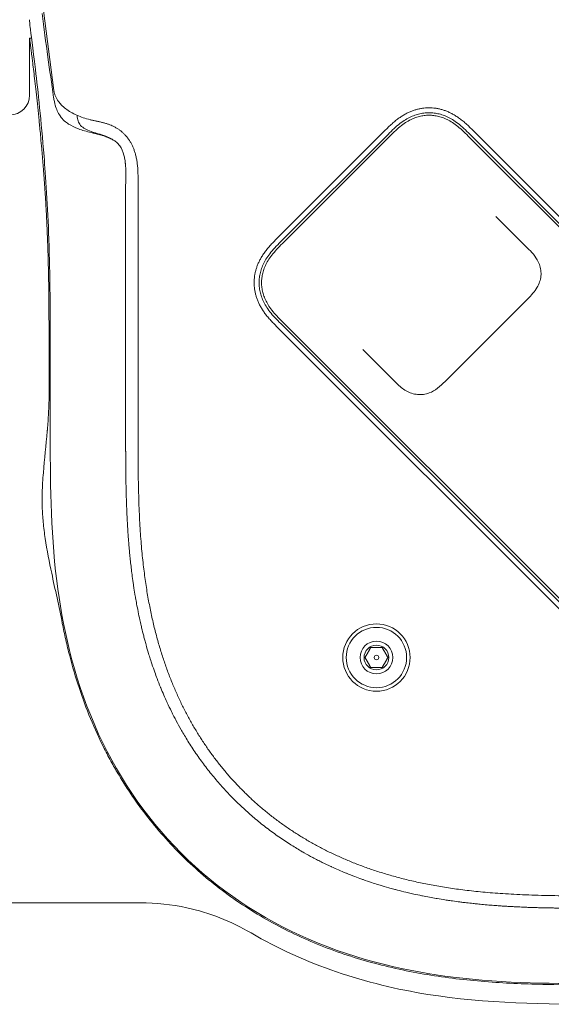
# Model space of a CAD drawing. Units: millimetres. Extents: x 0.4 to 4.22, y 0.27 to 5.63.
# Drawn here: x 1.28 to 1.39, y 3.77 to 3.97 of the extents above; entities that cross this region are included whole.
import ezdxf

# ---------------------------------------------------------------- set-up
doc = ezdxf.new("R2010")
doc.units = ezdxf.units.MM

msp = doc.modelspace()

# ---------------------------------------------------------------- linework, layer by layer
at = {"color": 0, "linetype": 'Continuous', "lineweight": 0, "extrusion": (1.22465e-16, 1, -2.22045e-16)}
for p, q in [((1.29069, 3.9518), (1.28834, 3.97007)), ((1.28578, 3.96239), (1.28617, 3.96239)), ((1.28578, 3.95089), (1.28578, 3.96239)), ((1.3574, 3.94367), (1.33576, 3.92203)), ((1.35811, 3.94296), (1.33647, 3.92133)), ((1.35893, 3.94378), (1.35893, 3.94378)), ((1.46134, 3.85627), (1.37465, 3.94296)), ((1.46205, 3.85698), (1.37536, 3.94367)), ((1.35846, 3.94261), (1.33682, 3.92097)), ((1.46099, 3.85592), (1.3743, 3.94261)), ((1.30766, 3.9336), (1.30766, 3.88339)), ((1.37989, 3.92641), (1.38621, 3.92009)), ((1.38631, 3.90981), (1.36962, 3.89312)), ((1.33682, 3.90513), (1.42351, 3.81844)), ((1.33576, 3.90407), (1.42245, 3.81738)), ((1.33647, 3.90478), (1.42316, 3.81809)), ((1.35934, 3.89322), (1.35302, 3.89954)), ((1.30516, 3.88276), (1.30516, 3.88339)), ((1.30812, 3.78789), (1.26377, 3.78789))]:
    msp.add_line(p, q, dxfattribs=at)
at = {"color": 0, "linetype": 'Continuous', "lineweight": 0, "extrusion": (-2.71926e-32, -2.22045e-16, -1)}
for centre, radius, start, end in [((-1.28178, 3.95089), 0.004, 180, 270), ((-1.35577, 3.83739), 0.0025, 0, 180), ((-1.35577, 3.83739), 0.00609, 180, 0), ((-1.35577, 3.83739), 0.0033, 180, 0), ((-1.35577, 3.83739), 0.0025, 180, 0)]:
    msp.add_arc(centre, radius, start, end, dxfattribs=at)
at = {"color": 0, "linetype": 'Continuous', "lineweight": 0}
for radius, start, end in [(0.0068, 0, 180), (0.00609, 0, 180), (0.0033, 0, 180), (0.00045, 0, 180), (0.0068, 180, 0), (0.00045, 180, 0)]:
    msp.add_arc((1.35577, 3.83739), radius, start, end, dxfattribs=at)
for points, knots in [([(1.29063, 3.95044), (1.29021, 3.95331), (1.28984, 3.95587), (1.28905, 3.96151), (1.28865, 3.96446), (1.28828, 3.9674)], [0.000001, 0.000001, 0.000001, 0.000001, 1.730867, 1.730867, 3.612179, 3.612179, 3.612179, 3.612179]), ([(1.28578, 3.96612), (1.28578, 3.96588), (1.28579, 3.96564), (1.28582, 3.96515), (1.28584, 3.9649), (1.28587, 3.96466)], [0, 0, 0, 0, 0.60167, 0.60167, 1.20334, 1.20334, 1.20334, 1.20334]), ([(1.28587, 3.96466), (1.28604, 3.96339), (1.28644, 3.96049), (1.28748, 3.95164), (1.28811, 3.94573), (1.28869, 3.93855)], [0.000001, 0.000001, 0.000001, 0.000001, 3.118384, 3.118384, 6.252591, 6.252591, 6.252591, 6.252591]), ([(1.28853, 3.93637), (1.28844, 3.93752), (1.28835, 3.93863), (1.28826, 3.93971), (1.28823, 3.94003), (1.2882, 3.94035), (1.28817, 3.94067), (1.28811, 3.94141), (1.28804, 3.94214), (1.28798, 3.94284), (1.28788, 3.94385), (1.28779, 3.94482), (1.2877, 3.94576), (1.28761, 3.9467), (1.28752, 3.9476), (1.28743, 3.94847), (1.28734, 3.94933), (1.28725, 3.95016), (1.28716, 3.95095), (1.28707, 3.95174), (1.28699, 3.95249), (1.28691, 3.9532), (1.28683, 3.95391), (1.28675, 3.95458), (1.28667, 3.95521), (1.2866, 3.95584), (1.28652, 3.95644), (1.28646, 3.95699), (1.28644, 3.95714), (1.28642, 3.95729), (1.2864, 3.95743), (1.28636, 3.95781), (1.28631, 3.95817), (1.28627, 3.95851), (1.28621, 3.95898), (1.28616, 3.95941), (1.28611, 3.95979), (1.28606, 3.96017), (1.28602, 3.96051), (1.28598, 3.96081), (1.28594, 3.96111), (1.28591, 3.96137), (1.28588, 3.96158), (1.28585, 3.9618), (1.28583, 3.96197), (1.28582, 3.9621), (1.2858, 3.96223), (1.28579, 3.96231), (1.28578, 3.96236), (1.28578, 3.96238), (1.28578, 3.96239), (1.28578, 3.96239)], [0, 0, 0, 0, 0.0344828, 0.0344828, 0.0344828, 0.0448679, 0.0448679, 0.0448679, 0.0689655, 0.0689655, 0.0689655, 0.1034483, 0.1034483, 0.1034483, 0.137931, 0.137931, 0.137931, 0.1724138, 0.1724138, 0.1724138, 0.2068966, 0.2068966, 0.2068966, 0.2413793, 0.2413793, 0.2413793, 0.2758621, 0.2758621, 0.2758621, 0.2853711, 0.2853711, 0.2853711, 0.3103448, 0.3103448, 0.3103448, 0.3448276, 0.3448276, 0.3448276, 0.3793103, 0.3793103, 0.3793103, 0.4137931, 0.4137931, 0.4137931, 0.4482759, 0.4482759, 0.4482759, 0.4827586, 0.4827586, 0.4827586, 0.4999801, 0.4999801, 0.4999801, 0.4999801]), ([(1.29069, 3.9518), (1.29072, 3.95162), (1.29075, 3.95143), (1.29085, 3.95106), (1.29092, 3.95088), (1.29115, 3.95033), (1.29135, 3.94998), (1.29176, 3.9494), (1.29195, 3.94918), (1.29242, 3.94869), (1.29273, 3.94842), (1.2937, 3.94767), (1.29445, 3.94722), (1.29573, 3.94665), (1.29616, 3.94648), (1.29705, 3.94619), (1.29751, 3.94605), (1.29798, 3.94594)], [0, 0, 0, 0, 0.112136, 0.112136, 0.224472, 0.224472, 0.445509, 0.445509, 0.588898, 0.588898, 0.774034, 0.774034, 1.122588, 1.122588, 1.286179, 1.286179, 1.443663, 1.443663, 1.443663, 1.443663]), ([(1.29094, 3.94892), (1.29087, 3.94916), (1.29082, 3.9494), (1.29071, 3.94991), (1.29066, 3.95017), (1.29063, 3.95044)], [-0.3049972, -0.3049972, -0.3049972, -0.3049972, -0.1600712, -0.1600712, 0, 0, 0, 0]), ([(1.29818, 3.94334), (1.29727, 3.94355), (1.29642, 3.9438), (1.29487, 3.94439), (1.29421, 3.94471), (1.29308, 3.94543), (1.29247, 3.94592), (1.29151, 3.9473), (1.29118, 3.94803), (1.29094, 3.94892)], [0.000005, 0.000005, 0.000005, 0.000005, 0.295431, 0.295431, 0.588077, 0.588077, 0.879944, 0.879944, 1.113258, 1.113258, 1.113258, 1.113258]), ([(1.3743, 3.94261), (1.37388, 3.94304), (1.37347, 3.94344), (1.37308, 3.9438), (1.37268, 3.94416), (1.3723, 3.94449), (1.37192, 3.94478), (1.37155, 3.94507), (1.37119, 3.94532), (1.37084, 3.94553), (1.37048, 3.94575), (1.37014, 3.94593), (1.36981, 3.94608), (1.36947, 3.94623), (1.36914, 3.94636), (1.36881, 3.94647), (1.36848, 3.94657), (1.36816, 3.94665), (1.36783, 3.94671), (1.3675, 3.94677), (1.36718, 3.94681), (1.36685, 3.94683), (1.36653, 3.94685), (1.3662, 3.94685), (1.36588, 3.94683), (1.36555, 3.94681), (1.36522, 3.94677), (1.3649, 3.94671), (1.36457, 3.94664), (1.36424, 3.94656), (1.36391, 3.94646), (1.36358, 3.94635), (1.36325, 3.94622), (1.36292, 3.94607), (1.36258, 3.94591), (1.36224, 3.94573), (1.36189, 3.94551), (1.36154, 3.9453), (1.36117, 3.94505), (1.3608, 3.94476), (1.36043, 3.94446), (1.36005, 3.94414), (1.35966, 3.94378), (1.35927, 3.94342), (1.35887, 3.94302), (1.35846, 3.94261)], [0, 0, 0, 0, 0.066667, 0.066667, 0.066667, 0.133333, 0.133333, 0.133333, 0.2, 0.2, 0.2, 0.266667, 0.266667, 0.266667, 0.333333, 0.333333, 0.333333, 0.4, 0.4, 0.4, 0.466667, 0.466667, 0.466667, 0.533333, 0.533333, 0.533333, 0.6, 0.6, 0.6, 0.666667, 0.666667, 0.666667, 0.733333, 0.733333, 0.733333, 0.8, 0.8, 0.8, 0.866667, 0.866667, 0.866667, 0.933333, 0.933333, 0.933333, 1, 1, 1, 1]), ([(1.29544, 3.94616), (1.29548, 3.94583), (1.29558, 3.94552), (1.29593, 3.94493), (1.29618, 3.94466), (1.29679, 3.94419), (1.29713, 3.94399), (1.29793, 3.94362), (1.2984, 3.94345), (1.29891, 3.9433)], [0.000001, 0.000001, 0.000001, 0.000001, 0.1892462, 0.1892462, 0.3863376, 0.3863376, 0.5573624, 0.5573624, 0.7402582, 0.7402582, 0.7402582, 0.7402582]), ([(1.29798, 3.94594), (1.29818, 3.94589), (1.29839, 3.94584), (1.2986, 3.9458), (1.29881, 3.94575), (1.29902, 3.9457), (1.29924, 3.94566), (1.29945, 3.94561), (1.29967, 3.94557), (1.29989, 3.94552), (1.3001, 3.94547), (1.30031, 3.94542), (1.30052, 3.94536), (1.30073, 3.94531), (1.30094, 3.94525), (1.30113, 3.94519), (1.30133, 3.94513), (1.30152, 3.94507), (1.3017, 3.94501), (1.30189, 3.94494), (1.30206, 3.94488), (1.30222, 3.94481), (1.30238, 3.94474), (1.30252, 3.94468), (1.30266, 3.94461)], [0, 0, 0, 0, 0.125, 0.125, 0.125, 0.25, 0.25, 0.25, 0.375, 0.375, 0.375, 0.5, 0.5, 0.5, 0.625, 0.625, 0.625, 0.75, 0.75, 0.75, 0.875, 0.875, 0.875, 1, 1, 1, 1]), ([(1.30266, 3.94184), (1.3026, 3.94187), (1.30254, 3.9419), (1.30249, 3.94194), (1.30243, 3.94197), (1.30237, 3.942), (1.30231, 3.94203), (1.30229, 3.94204), (1.30227, 3.94205), (1.30225, 3.94206), (1.30221, 3.94208), (1.30217, 3.9421), (1.30213, 3.94212), (1.30207, 3.94215), (1.30201, 3.94218), (1.30196, 3.94221), (1.30193, 3.94222), (1.3019, 3.94223), (1.30188, 3.94225), (1.30184, 3.94226), (1.30181, 3.94228), (1.30178, 3.94229), (1.30171, 3.94232), (1.30165, 3.94235), (1.30159, 3.94238), (1.30157, 3.94238), (1.30155, 3.94239), (1.30154, 3.94239), (1.30148, 3.94242), (1.30143, 3.94244), (1.30138, 3.94246), (1.30133, 3.94248), (1.30128, 3.9425), (1.30123, 3.94251), (1.30121, 3.94252), (1.30118, 3.94253), (1.30115, 3.94255), (1.30108, 3.94257), (1.301, 3.9426), (1.30092, 3.94262), (1.30091, 3.94263), (1.3009, 3.94263), (1.30089, 3.94264), (1.3008, 3.94267), (1.3007, 3.9427), (1.3006, 3.94273), (1.30049, 3.94276), (1.30038, 3.9428), (1.30027, 3.94283), (1.30016, 3.94286), (1.30006, 3.94289), (1.29995, 3.94291), (1.29994, 3.94292), (1.29993, 3.94292), (1.29992, 3.94292), (1.29982, 3.94295), (1.29973, 3.94297), (1.29963, 3.943), (1.2996, 3.943), (1.29956, 3.94301), (1.29952, 3.94302), (1.29945, 3.94304), (1.29938, 3.94306), (1.29931, 3.94307), (1.29923, 3.94309), (1.29916, 3.94311), (1.29908, 3.94313), (1.29904, 3.94314), (1.29901, 3.94315), (1.29897, 3.94315), (1.29885, 3.94318), (1.29873, 3.94321), (1.2986, 3.94324), (1.29859, 3.94324), (1.29859, 3.94324), (1.29858, 3.94324), (1.29845, 3.94327), (1.29832, 3.94331), (1.29818, 3.94334)], [0, 0, 0, 0, 0.0316245, 0.0316245, 0.0316245, 0.064871, 0.064871, 0.064871, 0.0769231, 0.0769231, 0.0769231, 0.0999454, 0.0999454, 0.0999454, 0.1369287, 0.1369287, 0.1369287, 0.1538462, 0.1538462, 0.1538462, 0.1763048, 0.1763048, 0.1763048, 0.2198494, 0.2198494, 0.2198494, 0.2307692, 0.2307692, 0.2307692, 0.270503, 0.270503, 0.270503, 0.3076923, 0.3076923, 0.3076923, 0.3287023, 0.3287023, 0.3287023, 0.3846154, 0.3846154, 0.3846154, 0.3923302, 0.3923302, 0.3923302, 0.4615385, 0.4615385, 0.4615385, 0.5384615, 0.5384615, 0.5384615, 0.6153846, 0.6153846, 0.6153846, 0.623168, 0.623168, 0.623168, 0.6923077, 0.6923077, 0.6923077, 0.7196034, 0.7196034, 0.7196034, 0.7692308, 0.7692308, 0.7692308, 0.8227494, 0.8227494, 0.8227494, 0.8461538, 0.8461538, 0.8461538, 0.9230769, 0.9230769, 0.9230769, 0.9264726, 0.9264726, 0.9264726, 0.9999987, 0.9999987, 0.9999987, 0.9999987]), ([(1.29891, 3.9433), (1.29901, 3.94327), (1.29911, 3.94325), (1.29972, 3.94307), (1.30025, 3.94293), (1.30126, 3.94258), (1.30182, 3.94236), (1.30242, 3.94199)], [0, 0, 0, 0, 0.0350981, 0.0350981, 0.2116583, 0.2116583, 0.3688479, 0.3688479, 0.3688479, 0.3688479]), ([(1.30242, 3.94199), (1.30246, 3.94197), (1.3025, 3.94194), (1.30258, 3.94189), (1.30262, 3.94186), (1.30266, 3.94184)], [0.000001, 0.000001, 0.000001, 0.000001, 0.01431963, 0.01431963, 0.02890131, 0.02890131, 0.02890131, 0.02890131]), ([(1.30516, 3.93252), (1.30516, 3.93259), (1.30516, 3.93266), (1.30516, 3.93336), (1.30518, 3.93377), (1.30519, 3.93445), (1.30519, 3.9346), (1.30519, 3.9348), (1.30519, 3.93485), (1.30519, 3.93492), (1.30519, 3.93494), (1.30519, 3.93497), (1.30519, 3.93498), (1.30519, 3.935), (1.30519, 3.93501), (1.30519, 3.93502), (1.30519, 3.93503), (1.30519, 3.93504), (1.30519, 3.93505), (1.30519, 3.93506), (1.30519, 3.93507), (1.30519, 3.93508), (1.30519, 3.93509), (1.30519, 3.93513), (1.30519, 3.93516), (1.30519, 3.93556), (1.30518, 3.93593), (1.30516, 3.93637), (1.30515, 3.93644), (1.30515, 3.93653), (1.30515, 3.93655), (1.30514, 3.9366), (1.30514, 3.93662), (1.30514, 3.93668), (1.30514, 3.93671), (1.30513, 3.93678), (1.30513, 3.93682), (1.30512, 3.9369), (1.30512, 3.93695), (1.30511, 3.93705), (1.3051, 3.9371), (1.30509, 3.93722), (1.30508, 3.93728), (1.30505, 3.93755), (1.30502, 3.93776), (1.30494, 3.93824), (1.30488, 3.93851), (1.30463, 3.93946), (1.30437, 3.94011), (1.30373, 3.941), (1.30349, 3.94122), (1.30308, 3.94158), (1.30285, 3.94173), (1.30266, 3.94184)], [0, 0, 0, 0, 0.020741, 0.020741, 0.209963, 0.209963, 0.266804, 0.266804, 0.284552, 0.284552, 0.29226, 0.29226, 0.296463, 0.296463, 0.299238, 0.299238, 0.301464, 0.301464, 0.303759, 0.303759, 0.306083, 0.306083, 0.309552, 0.309552, 0.32013, 0.32013, 0.458432, 0.458432, 0.485352, 0.485352, 0.492767, 0.492767, 0.502067, 0.502067, 0.5136, 0.5136, 0.52772, 0.52772, 0.544762, 0.544762, 0.565063, 0.565063, 0.589073, 0.589073, 0.66466, 0.66466, 0.77006, 0.77006, 1.032637, 1.032637, 1.183396, 1.183396, 1.367597, 1.367597, 1.367597, 1.367597]), ([(1.28869, 3.93855), (1.28885, 3.93657), (1.28903, 3.9342), (1.28939, 3.92827), (1.28954, 3.92515), (1.2898, 3.91782), (1.28986, 3.91437), (1.28994, 3.90825), (1.28994, 3.90511), (1.28994, 3.90225)], [-2.43163, -2.43163, -2.43163, -2.43163, -1.926682, -1.926682, -1.447748, -1.447748, -0.859806, -0.859806, 0, 0, 0, 0]), ([(1.2897, 3.90225), (1.2897, 3.90252), (1.2897, 3.90279), (1.2897, 3.90306), (1.2897, 3.90334), (1.2897, 3.90361), (1.2897, 3.90388), (1.2897, 3.90416), (1.2897, 3.90443), (1.2897, 3.9047), (1.2897, 3.90497), (1.2897, 3.90525), (1.28969, 3.90552), (1.28969, 3.90579), (1.28969, 3.90607), (1.28969, 3.90634), (1.28969, 3.90661), (1.28969, 3.90688), (1.28969, 3.90715), (1.28969, 3.90742), (1.28969, 3.90768), (1.28969, 3.90795), (1.28968, 3.90821), (1.28968, 3.90848), (1.28968, 3.90875), (1.28968, 3.90901), (1.28968, 3.90928), (1.28967, 3.90955), (1.28967, 3.90981), (1.28967, 3.91008), (1.28967, 3.91035), (1.28966, 3.91061), (1.28966, 3.91088), (1.28966, 3.91114), (1.28965, 3.91141), (1.28965, 3.91167), (1.28965, 3.91193), (1.28964, 3.9122), (1.28964, 3.91246), (1.28963, 3.91272), (1.28963, 3.91298), (1.28962, 3.91324), (1.28962, 3.91351), (1.28962, 3.91377), (1.28961, 3.91403), (1.28961, 3.91429), (1.2896, 3.91455), (1.28959, 3.9148), (1.28959, 3.91506), (1.28958, 3.91532), (1.28958, 3.91559), (1.28957, 3.91585), (1.28956, 3.91612), (1.28956, 3.9164), (1.28955, 3.91668), (1.28954, 3.91697), (1.28954, 3.91727), (1.28953, 3.91759), (1.28952, 3.91791), (1.28951, 3.91824), (1.2895, 3.91858), (1.28949, 3.91893), (1.28948, 3.91928), (1.28947, 3.91962), (1.28945, 3.91997), (1.28944, 3.9203), (1.28943, 3.92062), (1.28942, 3.92094), (1.28941, 3.92124), (1.2894, 3.92153), (1.28939, 3.92181), (1.28938, 3.92208), (1.28937, 3.92234), (1.28936, 3.9226), (1.28935, 3.92285), (1.28934, 3.92309), (1.28933, 3.92334), (1.28932, 3.92358), (1.28931, 3.92382), (1.2893, 3.92406), (1.28929, 3.9243), (1.28927, 3.92454), (1.28926, 3.92478), (1.28925, 3.92502), (1.28924, 3.92525), (1.28923, 3.92549), (1.28922, 3.92572), (1.28921, 3.92595), (1.2892, 3.92619), (1.28919, 3.92642), (1.28917, 3.92665), (1.28916, 3.92689), (1.28915, 3.92712), (1.28914, 3.92735), (1.28912, 3.92758), (1.28911, 3.92782), (1.2891, 3.92805), (1.28909, 3.92828), (1.28907, 3.92851), (1.28906, 3.92874), (1.28905, 3.92897), (1.28903, 3.9292), (1.28902, 3.92942), (1.28901, 3.92965), (1.28899, 3.92987), (1.28898, 3.9301), (1.28897, 3.93032), (1.28895, 3.93054), (1.28894, 3.93076), (1.28893, 3.93098), (1.28891, 3.9312), (1.2889, 3.93141), (1.28888, 3.93163), (1.28887, 3.93185), (1.28885, 3.93206), (1.28884, 3.93227), (1.28883, 3.93249), (1.28881, 3.9327), (1.2888, 3.93291), (1.28878, 3.93312), (1.28877, 3.93333), (1.28875, 3.93354), (1.28874, 3.93375), (1.28872, 3.93396), (1.2887, 3.93417), (1.28869, 3.93437), (1.28867, 3.93458), (1.28866, 3.93478), (1.28864, 3.93498), (1.28863, 3.93518), (1.28861, 3.93538), (1.2886, 3.93558), (1.28858, 3.93578), (1.28857, 3.93598), (1.28855, 3.93618), (1.28853, 3.93637)], [0, 0, 0, 0, 0.022222, 0.022222, 0.022222, 0.044444, 0.044444, 0.044444, 0.066667, 0.066667, 0.066667, 0.088889, 0.088889, 0.088889, 0.111111, 0.111111, 0.111111, 0.133333, 0.133333, 0.133333, 0.155556, 0.155556, 0.155556, 0.177778, 0.177778, 0.177778, 0.2, 0.2, 0.2, 0.222222, 0.222222, 0.222222, 0.244444, 0.244444, 0.244444, 0.266667, 0.266667, 0.266667, 0.288889, 0.288889, 0.288889, 0.311111, 0.311111, 0.311111, 0.333333, 0.333333, 0.333333, 0.355556, 0.355556, 0.355556, 0.377778, 0.377778, 0.377778, 0.4, 0.4, 0.4, 0.422222, 0.422222, 0.422222, 0.444444, 0.444444, 0.444444, 0.466667, 0.466667, 0.466667, 0.488889, 0.488889, 0.488889, 0.511111, 0.511111, 0.511111, 0.533333, 0.533333, 0.533333, 0.555556, 0.555556, 0.555556, 0.577778, 0.577778, 0.577778, 0.6, 0.6, 0.6, 0.622222, 0.622222, 0.622222, 0.644444, 0.644444, 0.644444, 0.666667, 0.666667, 0.666667, 0.688889, 0.688889, 0.688889, 0.711111, 0.711111, 0.711111, 0.733333, 0.733333, 0.733333, 0.755556, 0.755556, 0.755556, 0.777778, 0.777778, 0.777778, 0.8, 0.8, 0.8, 0.822222, 0.822222, 0.822222, 0.844444, 0.844444, 0.844444, 0.866667, 0.866667, 0.866667, 0.888889, 0.888889, 0.888889, 0.911111, 0.911111, 0.911111, 0.933333, 0.933333, 0.933333, 0.955556, 0.955556, 0.955556, 0.977778, 0.977778, 0.977778, 1, 1, 1, 1]), ([(1.30516, 3.93252), (1.30516, 3.92433), (1.30516, 3.91614), (1.30516, 3.89977), (1.30516, 3.89158), (1.30516, 3.88339)], [0.000001, 0.000001, 0.000001, 0.000001, 2.456687, 2.456687, 4.913372, 4.913372, 4.913372, 4.913372]), ([(1.33682, 3.92097), (1.33639, 3.92055), (1.336, 3.92015), (1.33563, 3.91975), (1.33527, 3.91935), (1.33494, 3.91897), (1.33465, 3.9186), (1.33436, 3.91822), (1.33411, 3.91786), (1.3339, 3.91751), (1.33368, 3.91716), (1.3335, 3.91682), (1.33335, 3.91648), (1.3332, 3.91615), (1.33307, 3.91582), (1.33297, 3.91549), (1.33286, 3.91516), (1.33278, 3.91483), (1.33272, 3.9145), (1.33266, 3.91418), (1.33262, 3.91385), (1.3326, 3.91353), (1.33258, 3.9132), (1.33258, 3.91287), (1.3326, 3.91255), (1.33262, 3.91222), (1.33266, 3.9119), (1.33272, 3.91157), (1.33279, 3.91124), (1.33287, 3.91092), (1.33298, 3.91059), (1.33308, 3.91026), (1.33321, 3.90993), (1.33337, 3.90959), (1.33352, 3.90926), (1.3337, 3.90891), (1.33392, 3.90856), (1.33413, 3.90821), (1.33439, 3.90784), (1.33468, 3.90747), (1.33497, 3.9071), (1.3353, 3.90672), (1.33566, 3.90633), (1.33602, 3.90594), (1.33641, 3.90554), (1.33682, 3.90513)], [0, 0, 0, 0, 0.066667, 0.066667, 0.066667, 0.133333, 0.133333, 0.133333, 0.2, 0.2, 0.2, 0.266667, 0.266667, 0.266667, 0.333333, 0.333333, 0.333333, 0.4, 0.4, 0.4, 0.466667, 0.466667, 0.466667, 0.533333, 0.533333, 0.533333, 0.6, 0.6, 0.6, 0.666667, 0.666667, 0.666667, 0.733333, 0.733333, 0.733333, 0.8, 0.8, 0.8, 0.866667, 0.866667, 0.866667, 0.933333, 0.933333, 0.933333, 1, 1, 1, 1]), ([(1.38631, 3.90981), (1.38701, 3.91051), (1.38771, 3.91125), (1.38841, 3.91245), (1.38858, 3.91282), (1.38883, 3.91357), (1.38892, 3.91397), (1.389, 3.91476), (1.38899, 3.91517), (1.38888, 3.91596), (1.38879, 3.91635), (1.38858, 3.91691), (1.3885, 3.9171), (1.38789, 3.91835), (1.38705, 3.91925), (1.38621, 3.92009)], [0, 0, 0, 0, 0.1174675, 0.1174675, 0.1644736, 0.1644736, 0.2115477, 0.2115477, 0.2586431, 0.2586431, 0.3057127, 0.3057127, 0.3295293, 0.3295293, 0.4703414, 0.4703414, 0.4703414, 0.4703414]), ([(1.2897, 3.89016), (1.2897, 3.89217), (1.2897, 3.89419), (1.2897, 3.89822), (1.2897, 3.90023), (1.2897, 3.90225)], [0.000001, 0.000001, 0.000001, 0.000001, 0.604476, 0.604476, 1.20895, 1.20895, 1.20895, 1.20895]), ([(1.28994, 3.90225), (1.28994, 3.8991), (1.28994, 3.89596), (1.28994, 3.88967), (1.28994, 3.88653), (1.28994, 3.88339)], [0.000001, 0.000001, 0.000001, 0.000001, 0.942844, 0.942844, 1.885686, 1.885686, 1.885686, 1.885686]), ([(1.35934, 3.89322), (1.35951, 3.89305), (1.35969, 3.89287), (1.36045, 3.89214), (1.36107, 3.89162), (1.36212, 3.89102), (1.36249, 3.89085), (1.36325, 3.8906), (1.36365, 3.89051), (1.36446, 3.89044), (1.36486, 3.89044), (1.36565, 3.89055), (1.36604, 3.89065), (1.36701, 3.89101), (1.36758, 3.89134), (1.36864, 3.89215), (1.36913, 3.89264), (1.36962, 3.89312)], [0, 0, 0, 0, 0.029221, 0.029221, 0.1242991, 0.1242991, 0.1717904, 0.1717904, 0.2193526, 0.2193526, 0.2669495, 0.2669495, 0.3132267, 0.3132267, 0.3895548, 0.3895548, 0.4708445, 0.4708445, 0.4708445, 0.4708445]), ([(1.28937, 3.88339), (1.28946, 3.8845), (1.28954, 3.88561), (1.28966, 3.88786), (1.2897, 3.88901), (1.2897, 3.89016)], [0.0000061, 0.0000061, 0.0000061, 0.0000061, 0.3339459, 0.3339459, 0.6764386, 0.6764386, 0.6764386, 0.6764386]), ([(1.28934, 3.88307), (1.28935, 3.88312), (1.28935, 3.88318), (1.28936, 3.88328), (1.28936, 3.88334), (1.28937, 3.88339)], [-0.03186524, -0.03186524, -0.03186524, -0.03186524, -0.0159468, -0.0159468, -0.00000001, -0.00000001, -0.00000001, -0.00000001]), ([(1.40177, 3.77156), (1.39198, 3.77156), (1.38181, 3.77157), (1.36238, 3.77399), (1.35231, 3.77612), (1.33245, 3.78472), (1.32375, 3.79052), (1.3089, 3.80537), (1.3031, 3.81407), (1.2945, 3.83393), (1.29237, 3.844), (1.28995, 3.86343), (1.28994, 3.8736), (1.28994, 3.88339)], [0, 0, 0, 0, 2.937964, 2.937964, 5.391247, 5.391247, 7.724926, 7.724926, 10.058605, 10.058605, 12.511889, 12.511889, 15.449852, 15.449852, 15.449852, 15.449852]), ([(1.29238, 3.84429), (1.29171, 3.8477), (1.29092, 3.85117), (1.28977, 3.85662), (1.28928, 3.85907), (1.28876, 3.8625), (1.28862, 3.86361), (1.28847, 3.86523), (1.28843, 3.86573), (1.28838, 3.86652), (1.28837, 3.86681), (1.28834, 3.86735), (1.28833, 3.8676), (1.28832, 3.86817), (1.28831, 3.86848), (1.2883, 3.86941), (1.28831, 3.87002), (1.28836, 3.87199), (1.28844, 3.87334), (1.28877, 3.87743), (1.28909, 3.88022), (1.28934, 3.88307)], [-4.072276, -4.072276, -4.072276, -4.072276, -2.992471, -2.992471, -2.255606, -2.255606, -1.903688, -1.903688, -1.746814, -1.746814, -1.655866, -1.655866, -1.577372, -1.577372, -1.478669, -1.478669, -1.287646, -1.287646, -0.859983, -0.859983, 0, 0, 0, 0]), ([(1.32709, 3.80871), (1.32641, 3.80939), (1.32574, 3.81009), (1.32508, 3.81081), (1.32443, 3.81152), (1.32378, 3.81226), (1.32316, 3.81301), (1.32253, 3.81376), (1.32192, 3.81452), (1.32132, 3.81531), (1.32132, 3.81531), (1.32132, 3.81531), (1.32131, 3.81532), (1.32072, 3.8161), (1.32014, 3.81689), (1.31958, 3.8177), (1.31957, 3.81771), (1.31957, 3.81772), (1.31956, 3.81773), (1.31899, 3.81855), (1.31844, 3.81938), (1.31794, 3.82018), (1.31793, 3.82019), (1.31793, 3.8202), (1.31792, 3.8202), (1.31742, 3.821), (1.31697, 3.82175), (1.31655, 3.82248), (1.31649, 3.82259), (1.31642, 3.8227), (1.31636, 3.8228), (1.31601, 3.82342), (1.31568, 3.82402), (1.31538, 3.82459), (1.31521, 3.8249), (1.31506, 3.8252), (1.3149, 3.8255), (1.31473, 3.82584), (1.31456, 3.82618), (1.3144, 3.8265), (1.3141, 3.82711), (1.31382, 3.82769), (1.31357, 3.82824), (1.31356, 3.82826), (1.31355, 3.82829), (1.31353, 3.82831), (1.3133, 3.82883), (1.31308, 3.82933), (1.31286, 3.82982), (1.31266, 3.8303), (1.31246, 3.83077), (1.31225, 3.83127), (1.31223, 3.83132), (1.31221, 3.83136), (1.31219, 3.83141), (1.31197, 3.83196), (1.31174, 3.83255), (1.31152, 3.83313), (1.31136, 3.83356), (1.3112, 3.83399), (1.31105, 3.83441), (1.311, 3.83455), (1.31095, 3.83469), (1.3109, 3.83482), (1.3107, 3.83539), (1.31051, 3.83595), (1.31033, 3.83651), (1.3102, 3.8369), (1.31007, 3.83729), (1.30995, 3.83769), (1.3099, 3.83787), (1.30984, 3.83804), (1.30979, 3.83822), (1.30961, 3.8388), (1.30944, 3.83939), (1.30927, 3.83998), (1.30919, 3.84028), (1.30911, 3.84058), (1.30902, 3.84089), (1.30895, 3.84117), (1.30887, 3.84146), (1.3088, 3.84174), (1.30865, 3.84231), (1.30851, 3.84287), (1.30838, 3.84341), (1.30835, 3.84356), (1.30831, 3.84371), (1.30828, 3.84385), (1.30819, 3.84425), (1.3081, 3.84464), (1.30801, 3.84503), (1.3079, 3.84556), (1.30779, 3.84609), (1.30768, 3.84662), (1.30768, 3.84663), (1.30767, 3.84665), (1.30767, 3.84666), (1.30757, 3.84718), (1.30747, 3.84769), (1.30737, 3.84821), (1.3073, 3.84861), (1.30722, 3.84902), (1.30715, 3.84942), (1.30713, 3.84955), (1.30711, 3.84967), (1.30709, 3.84979), (1.307, 3.85033), (1.30691, 3.85086), (1.30683, 3.85139), (1.30679, 3.85166), (1.30675, 3.85193), (1.30671, 3.8522), (1.30667, 3.85246), (1.30664, 3.85271), (1.3066, 3.85296), (1.30653, 3.85348), (1.30646, 3.854), (1.3064, 3.85447), (1.30638, 3.85466), (1.30635, 3.85484), (1.30633, 3.85502), (1.3063, 3.85529), (1.30627, 3.85555), (1.30624, 3.85582), (1.30619, 3.85626), (1.30614, 3.85671), (1.30609, 3.85718), (1.30607, 3.85738), (1.30605, 3.85758), (1.30603, 3.85778), (1.306, 3.85806), (1.30597, 3.85833), (1.30595, 3.85861), (1.3059, 3.85909), (1.30586, 3.85955), (1.30582, 3.86001), (1.30581, 3.86014), (1.3058, 3.86027), (1.30579, 3.86039), (1.30576, 3.86071), (1.30574, 3.86103), (1.30572, 3.86134), (1.30568, 3.86177), (1.30566, 3.86218), (1.30563, 3.86257), (1.30562, 3.86264), (1.30562, 3.86272), (1.30561, 3.86279), (1.30559, 3.8631), (1.30558, 3.8634), (1.30556, 3.86369), (1.30554, 3.86404), (1.30552, 3.86438), (1.3055, 3.86471), (1.3055, 3.8648), (1.30549, 3.86488), (1.30549, 3.86497), (1.30547, 3.86521), (1.30546, 3.86544), (1.30545, 3.86567), (1.30544, 3.86599), (1.30542, 3.8663), (1.30541, 3.86662), (1.3054, 3.86674), (1.3054, 3.86686), (1.30539, 3.86699), (1.30538, 3.86718), (1.30538, 3.86737), (1.30537, 3.86756), (1.30536, 3.86787), (1.30534, 3.86819), (1.30533, 3.8685), (1.30533, 3.86865), (1.30532, 3.8688), (1.30532, 3.86895), (1.30531, 3.86912), (1.30531, 3.86928), (1.3053, 3.86944), (1.30529, 3.86975), (1.30528, 3.87006), (1.30528, 3.87037), (1.30527, 3.87056), (1.30527, 3.87074), (1.30526, 3.87093), (1.30526, 3.87106), (1.30526, 3.8712), (1.30525, 3.87134), (1.30524, 3.87168), (1.30524, 3.87203), (1.30523, 3.87239), (1.30523, 3.87256), (1.30522, 3.87273), (1.30522, 3.87291), (1.30522, 3.87311), (1.30521, 3.87332), (1.30521, 3.87354), (1.3052, 3.87394), (1.3052, 3.87435), (1.30519, 3.87477), (1.30519, 3.87481), (1.30519, 3.87484), (1.30519, 3.87488), (1.30519, 3.87527), (1.30518, 3.87567), (1.30518, 3.87608), (1.30518, 3.87633), (1.30518, 3.87659), (1.30518, 3.87685), (1.30517, 3.87706), (1.30517, 3.87728), (1.30517, 3.87751), (1.30517, 3.87793), (1.30517, 3.87836), (1.30517, 3.87882), (1.30517, 3.8789), (1.30516, 3.87899), (1.30516, 3.87907), (1.30516, 3.87961), (1.30516, 3.88018), (1.30516, 3.88079), (1.30516, 3.88079), (1.30516, 3.8808), (1.30516, 3.88081), (1.30516, 3.88142), (1.30516, 3.88207), (1.30516, 3.88276)], [0, 0, 0, 0, 0.020829, 0.020829, 0.020829, 0.041619, 0.041619, 0.041619, 0.062383, 0.062383, 0.062383, 0.0625, 0.0625, 0.0625, 0.083112, 0.083112, 0.083112, 0.083333, 0.083333, 0.083333, 0.104167, 0.104167, 0.104167, 0.104326, 0.104326, 0.104326, 0.125, 0.125, 0.125, 0.128035, 0.128035, 0.128035, 0.145833, 0.145833, 0.145833, 0.155488, 0.155488, 0.155488, 0.166667, 0.166667, 0.166667, 0.1875, 0.1875, 0.1875, 0.188455, 0.188455, 0.188455, 0.208333, 0.208333, 0.208333, 0.227401, 0.227401, 0.227401, 0.229167, 0.229167, 0.229167, 0.25, 0.25, 0.25, 0.265697, 0.265697, 0.265697, 0.270833, 0.270833, 0.270833, 0.291667, 0.291667, 0.291667, 0.306009, 0.306009, 0.306009, 0.3125, 0.3125, 0.3125, 0.333333, 0.333333, 0.333333, 0.344031, 0.344031, 0.344031, 0.354167, 0.354167, 0.354167, 0.375, 0.375, 0.375, 0.38064, 0.38064, 0.38064, 0.395833, 0.395833, 0.395833, 0.416667, 0.416667, 0.416667, 0.417221, 0.417221, 0.417221, 0.4375, 0.4375, 0.4375, 0.453483, 0.453483, 0.453483, 0.458333, 0.458333, 0.458333, 0.479167, 0.479167, 0.479167, 0.489885, 0.489885, 0.489885, 0.5, 0.5, 0.5, 0.520833, 0.520833, 0.520833, 0.5291, 0.5291, 0.5291, 0.541667, 0.541667, 0.541667, 0.5625, 0.5625, 0.5625, 0.571272, 0.571272, 0.571272, 0.583333, 0.583333, 0.583333, 0.604167, 0.604167, 0.604167, 0.609966, 0.609966, 0.609966, 0.625, 0.625, 0.625, 0.645833, 0.645833, 0.645833, 0.649859, 0.649859, 0.649859, 0.666667, 0.666667, 0.666667, 0.6875, 0.6875, 0.6875, 0.692981, 0.692981, 0.692981, 0.708333, 0.708333, 0.708333, 0.729167, 0.729167, 0.729167, 0.73736, 0.73736, 0.73736, 0.75, 0.75, 0.75, 0.770833, 0.770833, 0.770833, 0.780803, 0.780803, 0.780803, 0.791667, 0.791667, 0.791667, 0.8125, 0.8125, 0.8125, 0.824576, 0.824576, 0.824576, 0.833333, 0.833333, 0.833333, 0.854167, 0.854167, 0.854167, 0.863711, 0.863711, 0.863711, 0.875, 0.875, 0.875, 0.895833, 0.895833, 0.895833, 0.897656, 0.897656, 0.897656, 0.916667, 0.916667, 0.916667, 0.928148, 0.928148, 0.928148, 0.9375, 0.9375, 0.9375, 0.955103, 0.955103, 0.955103, 0.958333, 0.958333, 0.958333, 0.978881, 0.978881, 0.978881, 0.979167, 0.979167, 0.979167, 1, 1, 1, 1]), ([(1.31615, 3.79777), (1.31482, 3.79911), (1.31354, 3.80048), (1.31106, 3.80333), (1.30988, 3.8048), (1.30798, 3.80731), (1.30725, 3.80833), (1.30559, 3.81076), (1.30469, 3.81218), (1.30333, 3.81444), (1.30285, 3.81528), (1.30185, 3.81709), (1.30133, 3.81806), (1.29884, 3.823), (1.29716, 3.8271), (1.29506, 3.83343), (1.29443, 3.83557), (1.29358, 3.83881), (1.29332, 3.8399), (1.29282, 3.84209), (1.29259, 3.84319), (1.29238, 3.84429)], [0, 0, 0, 0, 0.5653, 0.5653, 1.131057, 1.131057, 1.508689, 1.508689, 2.013055, 2.013055, 2.301766, 2.301766, 2.63209, 2.63209, 3.961772, 3.961772, 4.629068, 4.629068, 4.963379, 4.963379, 5.298496, 5.298496, 5.298496, 5.298496]), ([(1.40114, 3.78678), (1.40044, 3.78678), (1.39979, 3.78678), (1.39917, 3.78678), (1.39915, 3.78678), (1.39913, 3.78678), (1.39912, 3.78678), (1.39848, 3.78678), (1.39789, 3.78678), (1.39733, 3.78678), (1.39729, 3.78678), (1.39724, 3.78678), (1.3972, 3.78678), (1.39669, 3.78679), (1.3962, 3.78679), (1.39574, 3.78679), (1.39557, 3.78679), (1.3954, 3.78679), (1.39523, 3.78679), (1.39491, 3.7868), (1.3946, 3.7868), (1.39429, 3.7868), (1.39394, 3.7868), (1.3936, 3.78681), (1.39326, 3.78681), (1.39316, 3.78681), (1.39306, 3.78681), (1.39295, 3.78682), (1.39252, 3.78682), (1.3921, 3.78683), (1.39169, 3.78683), (1.39156, 3.78684), (1.39142, 3.78684), (1.39129, 3.78684), (1.39102, 3.78684), (1.39077, 3.78685), (1.39052, 3.78685), (1.39014, 3.78686), (1.38979, 3.78687), (1.38945, 3.78688), (1.3894, 3.78688), (1.38936, 3.78688), (1.38931, 3.78688), (1.38902, 3.78689), (1.38874, 3.7869), (1.38847, 3.7869), (1.38815, 3.78691), (1.38783, 3.78692), (1.38752, 3.78693), (1.38746, 3.78693), (1.3874, 3.78694), (1.38733, 3.78694), (1.38708, 3.78695), (1.38683, 3.78695), (1.38658, 3.78696), (1.38627, 3.78697), (1.38596, 3.78699), (1.38565, 3.787), (1.38555, 3.787), (1.38546, 3.78701), (1.38537, 3.78701), (1.38515, 3.78702), (1.38493, 3.78703), (1.38471, 3.78704), (1.3844, 3.78705), (1.38409, 3.78707), (1.38378, 3.78708), (1.38363, 3.78709), (1.38349, 3.7871), (1.38335, 3.78711), (1.38317, 3.78712), (1.383, 3.78712), (1.38282, 3.78713), (1.38249, 3.78715), (1.38215, 3.78717), (1.38179, 3.78719), (1.38159, 3.78721), (1.38139, 3.78722), (1.38117, 3.78723), (1.38101, 3.78724), (1.38084, 3.78726), (1.38066, 3.78727), (1.38027, 3.7873), (1.37986, 3.78732), (1.37943, 3.78736), (1.37921, 3.78737), (1.37899, 3.78739), (1.37877, 3.78741), (1.37855, 3.78743), (1.37832, 3.78745), (1.37809, 3.78747), (1.37763, 3.78751), (1.37716, 3.78755), (1.37669, 3.78759), (1.37651, 3.78761), (1.37634, 3.78763), (1.37616, 3.78765), (1.37586, 3.78768), (1.37556, 3.78771), (1.37527, 3.78774), (1.37481, 3.78779), (1.37438, 3.78784), (1.37394, 3.78789), (1.37376, 3.78791), (1.37358, 3.78793), (1.3734, 3.78795), (1.37313, 3.78798), (1.37286, 3.78802), (1.37259, 3.78805), (1.37212, 3.78811), (1.37162, 3.78818), (1.37112, 3.78825), (1.37094, 3.78828), (1.37076, 3.7883), (1.37058, 3.78833), (1.37026, 3.78838), (1.36993, 3.78843), (1.3696, 3.78848), (1.36908, 3.78856), (1.36857, 3.78864), (1.36805, 3.78873), (1.36797, 3.78874), (1.36789, 3.78876), (1.3678, 3.78877), (1.36737, 3.78885), (1.36693, 3.78893), (1.36648, 3.78901), (1.36601, 3.7891), (1.36552, 3.78919), (1.36504, 3.78929), (1.36499, 3.7893), (1.36495, 3.78931), (1.3649, 3.78932), (1.36437, 3.78943), (1.36383, 3.78954), (1.3633, 3.78966), (1.36294, 3.78974), (1.36259, 3.78982), (1.36223, 3.7899), (1.36205, 3.78994), (1.36186, 3.78999), (1.36168, 3.79003), (1.36113, 3.79016), (1.36057, 3.7903), (1.36, 3.79045), (1.35976, 3.79051), (1.35951, 3.79058), (1.35927, 3.79064), (1.35892, 3.79074), (1.35858, 3.79083), (1.35824, 3.79093), (1.35765, 3.79109), (1.35707, 3.79126), (1.35649, 3.79144), (1.35635, 3.79148), (1.35621, 3.79153), (1.35607, 3.79157), (1.35564, 3.7917), (1.35521, 3.79184), (1.35479, 3.79198), (1.35422, 3.79217), (1.35366, 3.79236), (1.3531, 3.79256), (1.353, 3.79259), (1.35289, 3.79263), (1.35279, 3.79267), (1.35233, 3.79283), (1.35188, 3.793), (1.35141, 3.79318), (1.35084, 3.79339), (1.35025, 3.79363), (1.34971, 3.79385), (1.34969, 3.79386), (1.34967, 3.79386), (1.34965, 3.79387), (1.34912, 3.79409), (1.34863, 3.79429), (1.34813, 3.79451), (1.34766, 3.79472), (1.34719, 3.79493), (1.34669, 3.79515), (1.34665, 3.79518), (1.3466, 3.7952), (1.34655, 3.79522), (1.346, 3.79547), (1.34542, 3.79575), (1.34482, 3.79605), (1.34451, 3.7962), (1.3442, 3.79636), (1.34388, 3.79652), (1.34356, 3.79669), (1.34324, 3.79686), (1.34291, 3.79703), (1.34235, 3.79733), (1.34178, 3.79764), (1.34118, 3.79798), (1.34106, 3.79806), (1.34093, 3.79813), (1.3408, 3.7982), (1.34009, 3.79861), (1.33935, 3.79906), (1.33858, 3.79954), (1.33856, 3.79956), (1.33854, 3.79957), (1.33851, 3.79959), (1.33772, 3.80009), (1.33689, 3.80063), (1.33608, 3.8012), (1.33608, 3.8012), (1.33607, 3.80121), (1.33607, 3.80121), (1.33526, 3.80177), (1.33446, 3.80235), (1.33369, 3.80294), (1.33368, 3.80295), (1.33367, 3.80295), (1.33367, 3.80296), (1.33289, 3.80355), (1.33213, 3.80415), (1.33139, 3.80478), (1.33138, 3.80478), (1.33138, 3.80478), (1.33137, 3.80479), (1.33063, 3.80541), (1.3299, 3.80605), (1.32919, 3.8067), (1.32918, 3.8067), (1.32918, 3.80671), (1.32918, 3.80671), (1.32846, 3.80736), (1.32777, 3.80803), (1.32709, 3.80871)], [0, 0, 0, 0, 0.0203011, 0.0203011, 0.0203011, 0.0208333, 0.0208333, 0.0208333, 0.0416667, 0.0416667, 0.0416667, 0.0433146, 0.0433146, 0.0433146, 0.0625, 0.0625, 0.0625, 0.069556, 0.069556, 0.069556, 0.0833333, 0.0833333, 0.0833333, 0.0992629, 0.0992629, 0.0992629, 0.1041667, 0.1041667, 0.1041667, 0.125, 0.125, 0.125, 0.1320293, 0.1320293, 0.1320293, 0.1458333, 0.1458333, 0.1458333, 0.1666667, 0.1666667, 0.1666667, 0.1695805, 0.1695805, 0.1695805, 0.1875, 0.1875, 0.1875, 0.2083333, 0.2083333, 0.2083333, 0.2125159, 0.2125159, 0.2125159, 0.2291667, 0.2291667, 0.2291667, 0.25, 0.25, 0.25, 0.2563095, 0.2563095, 0.2563095, 0.2708333, 0.2708333, 0.2708333, 0.2916667, 0.2916667, 0.2916667, 0.3010618, 0.3010618, 0.3010618, 0.3125, 0.3125, 0.3125, 0.3333333, 0.3333333, 0.3333333, 0.344972, 0.344972, 0.344972, 0.3541667, 0.3541667, 0.3541667, 0.375, 0.375, 0.375, 0.3854346, 0.3854346, 0.3854346, 0.3958333, 0.3958333, 0.3958333, 0.4166667, 0.4166667, 0.4166667, 0.4243435, 0.4243435, 0.4243435, 0.4375, 0.4375, 0.4375, 0.4583333, 0.4583333, 0.4583333, 0.4668343, 0.4668343, 0.4668343, 0.4791667, 0.4791667, 0.4791667, 0.5, 0.5, 0.5, 0.507362, 0.507362, 0.507362, 0.5208333, 0.5208333, 0.5208333, 0.5416667, 0.5416667, 0.5416667, 0.5449487, 0.5449487, 0.5449487, 0.5625, 0.5625, 0.5625, 0.5814609, 0.5814609, 0.5814609, 0.5833333, 0.5833333, 0.5833333, 0.6041667, 0.6041667, 0.6041667, 0.6178885, 0.6178885, 0.6178885, 0.625, 0.625, 0.625, 0.6458333, 0.6458333, 0.6458333, 0.6545354, 0.6545354, 0.6545354, 0.6666667, 0.6666667, 0.6666667, 0.6875, 0.6875, 0.6875, 0.6926313, 0.6926313, 0.6926313, 0.7083333, 0.7083333, 0.7083333, 0.7291667, 0.7291667, 0.7291667, 0.7330751, 0.7330751, 0.7330751, 0.75, 0.75, 0.75, 0.7708333, 0.7708333, 0.7708333, 0.7715267, 0.7715267, 0.7715267, 0.7916667, 0.7916667, 0.7916667, 0.8106614, 0.8106614, 0.8106614, 0.8125, 0.8125, 0.8125, 0.8333333, 0.8333333, 0.8333333, 0.8437948, 0.8437948, 0.8437948, 0.8541667, 0.8541667, 0.8541667, 0.8713814, 0.8713814, 0.8713814, 0.875, 0.875, 0.875, 0.8952057, 0.8952057, 0.8952057, 0.8958333, 0.8958333, 0.8958333, 0.9165152, 0.9165152, 0.9165152, 0.9166667, 0.9166667, 0.9166667, 0.9373372, 0.9373372, 0.9373372, 0.9375, 0.9375, 0.9375, 0.9581941, 0.9581941, 0.9581941, 0.9583333, 0.9583333, 0.9583333, 0.9790778, 0.9790778, 0.9790778, 0.9791667, 0.9791667, 0.9791667, 1, 1, 1, 1]), ([(1.40177, 3.77132), (1.39788, 3.77132), (1.39398, 3.77132), (1.39007, 3.7714), (1.38617, 3.77148), (1.38226, 3.77164), (1.37837, 3.77193), (1.37447, 3.77223), (1.3706, 3.77266), (1.36676, 3.77327), (1.36293, 3.77388), (1.35914, 3.77467), (1.35541, 3.77567), (1.35169, 3.77666), (1.34804, 3.77786), (1.3445, 3.77928), (1.34095, 3.78069), (1.3375, 3.78233), (1.33419, 3.78417), (1.33088, 3.78602), (1.3277, 3.78809), (1.32469, 3.79036), (1.32167, 3.79263), (1.31882, 3.79511), (1.31615, 3.79777)], [0, 0, 0, 0, 0.125, 0.125, 0.125, 0.25, 0.25, 0.25, 0.375, 0.375, 0.375, 0.5, 0.5, 0.5, 0.625, 0.625, 0.625, 0.75, 0.75, 0.75, 0.875, 0.875, 0.875, 1, 1, 1, 1]), ([(1.33047, 3.78179), (1.32647, 3.78415), (1.32204, 3.78589), (1.31443, 3.78755), (1.31127, 3.78789), (1.30812, 3.78789)], [0, 0, 0, 0, 0.5484625, 0.5484625, 0.9198519, 0.9198519, 0.9198519, 0.9198519]), ([(1.40177, 3.7674), (1.38987, 3.7674), (1.37787, 3.76753), (1.3537, 3.77139), (1.34131, 3.7754), (1.33047, 3.78179)], [0, 0, 0, 0, 1.405731, 1.405731, 2.89152, 2.89152, 2.89152, 2.89152])]:
    msp.add_open_spline(points, degree=3, knots=knots, dxfattribs=at)
for points in [[(1.28873, 3.96395), (1.28873, 3.96395), (1.28873, 3.96395), (1.28873, 3.96395)], [(1.29219, 3.94892), (1.29219, 3.94892), (1.2922, 3.94892), (1.2922, 3.94892)], [(1.29544, 3.94616), (1.29541, 3.94638), (1.29539, 3.9466), (1.29537, 3.94681)], [(1.3574, 3.94367), (1.35766, 3.94393), (1.35817, 3.94444), (1.35892, 3.94514), (1.35964, 3.94576), (1.36036, 3.94631), (1.36105, 3.94676), (1.36172, 3.94715), (1.36239, 3.94748), (1.36306, 3.94776), (1.36372, 3.94797), (1.36438, 3.94814), (1.36504, 3.94826), (1.36569, 3.94833), (1.36635, 3.94836), (1.367, 3.94833), (1.36766, 3.94827), (1.36831, 3.94815), (1.36897, 3.94799), (1.36963, 3.94778), (1.3703, 3.94751), (1.37097, 3.94719), (1.37165, 3.9468), (1.37234, 3.94635), (1.37307, 3.9458), (1.37381, 3.94517), (1.37457, 3.94446), (1.37509, 3.94394), (1.37536, 3.94367)], [(1.37465, 3.94296), (1.37423, 3.94339), (1.37341, 3.9442), (1.37222, 3.94522), (1.37109, 3.946), (1.37001, 3.94656), (1.36896, 3.94697), (1.36792, 3.94723), (1.36688, 3.94735), (1.36584, 3.94735), (1.3648, 3.94722), (1.36376, 3.94696), (1.36271, 3.94655), (1.36164, 3.94598), (1.3605, 3.94519), (1.35932, 3.94417), (1.35852, 3.94338), (1.35811, 3.94296)], [(1.30266, 3.94461), (1.30285, 3.94452), (1.30322, 3.94433), (1.30371, 3.94402), (1.30416, 3.94369), (1.30458, 3.94334), (1.30497, 3.94295), (1.30535, 3.94253), (1.3057, 3.94208), (1.30602, 3.9416), (1.30633, 3.94107), (1.3066, 3.94049), (1.30685, 3.93989), (1.30708, 3.93921), (1.30727, 3.93847), (1.30743, 3.93765), (1.30755, 3.93676), (1.30763, 3.93579), (1.30766, 3.93474), (1.30766, 3.93399), (1.30766, 3.9336)], [(1.33576, 3.90407), (1.3355, 3.90434), (1.33499, 3.90485), (1.33429, 3.90559), (1.33367, 3.90632), (1.33312, 3.90703), (1.33267, 3.90772), (1.33228, 3.90839), (1.33195, 3.90906), (1.33168, 3.90973), (1.33146, 3.91039), (1.33129, 3.91105), (1.33117, 3.91171), (1.3311, 3.91237), (1.33108, 3.91302), (1.3311, 3.91367), (1.33116, 3.91433), (1.33128, 3.91499), (1.33144, 3.91564), (1.33165, 3.9163), (1.33192, 3.91697), (1.33224, 3.91764), (1.33263, 3.91832), (1.33308, 3.91901), (1.33363, 3.91974), (1.33426, 3.92048), (1.33497, 3.92124), (1.33549, 3.92176), (1.33576, 3.92203)], [(1.33647, 3.92133), (1.33604, 3.9209), (1.33523, 3.92008), (1.33421, 3.91889), (1.33344, 3.91776), (1.33287, 3.91668), (1.33247, 3.91564), (1.3322, 3.91459), (1.33208, 3.91356), (1.33208, 3.91252), (1.33221, 3.91148), (1.33248, 3.91044), (1.33288, 3.90939), (1.33346, 3.90831), (1.33424, 3.90717), (1.33526, 3.90599), (1.33605, 3.90519), (1.33647, 3.90478)], [(1.32886, 3.81048), (1.32835, 3.81098), (1.32736, 3.812), (1.32592, 3.8136), (1.32454, 3.81524), (1.3232, 3.81694), (1.32192, 3.81869), (1.32069, 3.82051), (1.3195, 3.82238), (1.31837, 3.82431), (1.31729, 3.82631), (1.31626, 3.82837), (1.31528, 3.8305), (1.31435, 3.83271), (1.31348, 3.835), (1.31266, 3.83737), (1.3119, 3.83985), (1.31119, 3.84243), (1.31053, 3.84516), (1.30993, 3.84804), (1.30939, 3.85109), (1.30892, 3.85435), (1.30851, 3.85788), (1.30817, 3.86177), (1.30791, 3.86619), (1.30774, 3.87122), (1.30766, 3.87689), (1.30766, 3.88114), (1.30766, 3.88339)], [(1.32886, 3.81048), (1.32936, 3.80997), (1.33038, 3.80898), (1.33198, 3.80754), (1.33363, 3.80616), (1.33532, 3.80482), (1.33707, 3.80354), (1.33889, 3.80231), (1.34076, 3.80112), (1.34269, 3.79999), (1.34469, 3.79891), (1.34675, 3.79787), (1.34888, 3.7969), (1.35109, 3.79597), (1.35338, 3.7951), (1.35576, 3.79428), (1.35823, 3.79352), (1.36082, 3.79281), (1.36355, 3.79215), (1.36642, 3.79155), (1.36947, 3.79101), (1.37273, 3.79054), (1.37626, 3.79013), (1.38015, 3.78979), (1.38458, 3.78953), (1.3896, 3.78936), (1.39527, 3.78928), (1.39952, 3.78928), (1.40177, 3.78928)]]:
    msp.add_open_spline(points, degree=3, dxfattribs=at)
for points in [[(1.35346, 3.83739), (1.35404, 3.83839), (1.35461, 3.83939)], [(1.35461, 3.83939), (1.35577, 3.83939), (1.35692, 3.83939)], [(1.35692, 3.83939), (1.3575, 3.83839), (1.35808, 3.83739)], [(1.35461, 3.83539), (1.35404, 3.83639), (1.35346, 3.83739)], [(1.35808, 3.83739), (1.3575, 3.83639), (1.35692, 3.83539)], [(1.35692, 3.83539), (1.35577, 3.83539), (1.35461, 3.83539)]]:
    msp.add_rational_spline(points, [1.44509191942, 1.66864841736, 1.44509191942], degree=2, dxfattribs=at)

doc.saveas('drawing.dxf')
